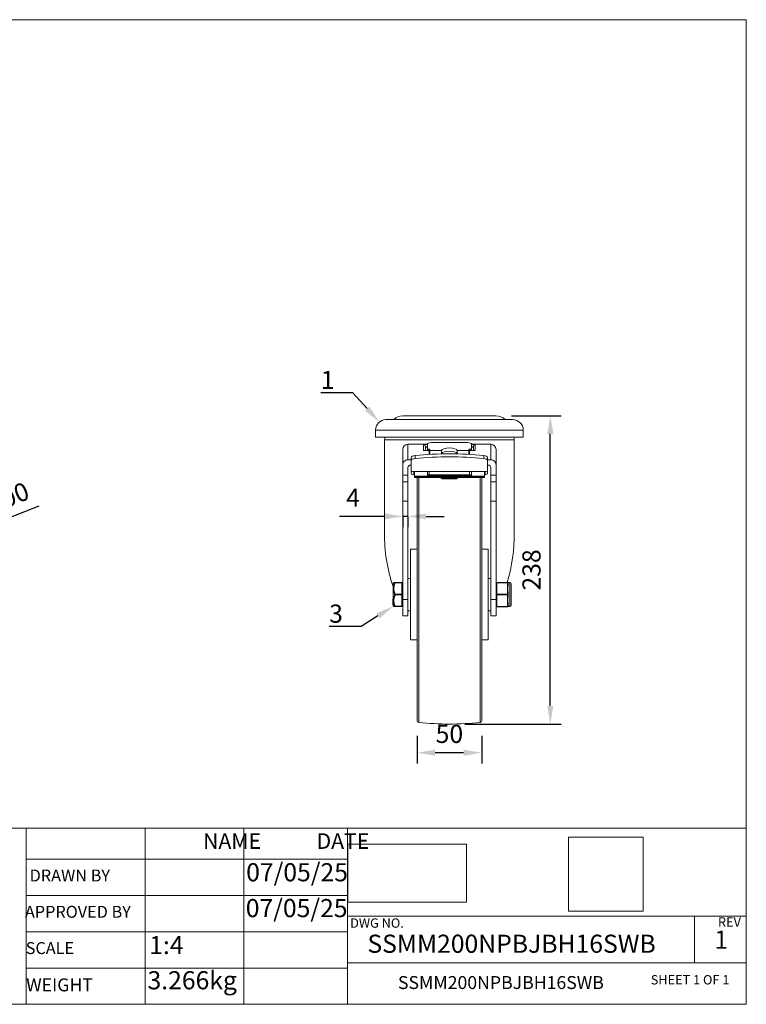
# Model space of a CAD drawing. Units: millimetres. Extents: x 10 to 287, y 10 to 200.
# Drawn here: x 147 to 287, y 10 to 200 of the extents above; entities that cross this region are included whole.
import ezdxf
from ezdxf import colors
from ezdxf.entities.mleader import LeaderData, LeaderLine
from ezdxf.math import Vec2, Vec3

# ---------------------------------------------------------------- set-up
doc = ezdxf.new("R2010")
doc.units = ezdxf.units.MM
doc.header["$LTSCALE"] = 0.75
for name, color, linetype, lineweight in [('FD_Dimensions', 7, 'Continuous', 13), ('Leaders', 7, 'Continuous', 13), ('Notes', 7, 'Continuous', 13), ('TITLEBLOCK', 7, 'Continuous', 18), ('Visible', 7, 'Continuous', 13), ('Visible Narrow', 7, 'Continuous', 13)]:
    doc.layers.add(name, color=color, linetype=linetype, lineweight=lineweight)
doc.styles.add('FusionTitle', font='Arial.ttf')
doc.styles.get("Standard").update_dxf_attribs({"font": 'Arial.ttf'})
doc.dimstyles.new('Dim-ISO-25', dxfattribs={"dimtxt": 3.5, "dimasz": 3.5, "dimexe": 2.1, "dimexo": 3, "dimgap": 1.4, "dimtad": 1, "dimdec": 4, "dimdsep": 46, "dimtxsty": 'Standard', "dimcen": 0, "dimadec": 4, "dimazin": 2, "dimtp": 0.1, "dimtm": 0.1, "dimtfac": 1, "dimtdec": 4, "dimtmove": 0, "dimatfit": 3, "dimfxl": 1, "dimarcsym": 0})
picture_1 = doc.add_image_def('image1.png', size_in_pixel=(284, 139))
picture_2 = doc.add_image_def('image2.png', size_in_pixel=(137, 136))

# ---------------------------------------------------------------- blocks, each defined once
blk = doc.blocks.new('BIL C&W DRAWING SHEET')
at = {"layer": 'TITLEBLOCK', "lineweight": 13}
for p, q in [((-175, 34), (-139, 34)), ((-116, 0), (-116, 34)), ((-97, 0), (-97, 34)), ((-77, 28), (-139, 28)), ((-77, 0), (-77, 28)), ((-77, 28), (-77, 22)), ((-77, 21), (-77, 28)), ((-77, 21), (-139, 21)), ((-77, 14), (-77, 21)), ((-77, 14), (-139, 14)), ((-77, 7), (-77, 14)), ((-77, 6), (-77, 12.5)), ((-77, 7), (-139, 7)), ((-77, 0), (-77, 7)), ((-77, 0), (-77, 6)), ((-139, 0), (-116, 0)), ((-116, 0), (-97, 0))]:
    blk.add_line(p, q, dxfattribs=at)
for points in [[(-277, 190), (0, 190), (0, 0), (-277, 0)], [(0, 0), (-209, 0), (-209, 34), (0, 34)], [(-175, 0), (-139, 0), (-139, 34), (-175, 34)], [(-139, 0), (-77, 0), (-77, 34), (-139, 34)], [(-77, 0), (-139, 0), (-139, 34), (-77, 34)], [(-77, 17), (0, 17), (0, 34), (-77, 34)], [(-10, 17), (-77, 17), (-77, 8), (-10, 8)], [(0, 8), (-10, 8), (-10, 17), (0, 17)], [(0, 0), (-77, 0), (-77, 8), (0, 8)], [(-77, 0), (-139, 0), (-139, 0), (-77, 0)]]:
    blk.add_lwpolyline(points, close=True, dxfattribs=at)
at = {"layer": 'TITLEBLOCK', "lineweight": 35, "attachment_point": 1, "style": 'FusionTitle'}
for s, width, heights, insert, char_height in [('\\pi3.71794;{\\f8514oem|b0|i0|c0|p0;NAME}', 19, [0], (-116, 33), 3), ('\\pi4.68554;{\\f8514oem|b0|i0|c0|p0;DATE}', 20, [0], (-97, 33), 3), ('{\\f8514oem|b0|i0|c0|p0; \\H1.04545x;DRAWN BY}', 23, [0], (-139, 26), 2.2), (' {\\f8514oem|b0|i0|c0|p0;\\H0.92x;APPROVED BY}', 26, [4.81], (-140, 19), 2.5), ('{\\f8514oem|b0|i0|c0|p0;DWG NO.}', 13, [0], (-76.47, 16.58), 1.8), ('\\pi2.52347;{\\f8514oem|b0|i0|c0|p0;REV}', 10, [0], (-10, 16.78), 1.8), (' {\\f8514oem|b0|i0|c0|p0;\\H0.76667x;SCALE}', 23, [0], (-140, 12), 3), ('{\\f8514oem|b0|i0|c0|p0;WEIGHT}', 23, [0], (-139, 5), 2.5), ('{\\f8514oem|b0|i0|c0|p0;SHEET 1 OF 1}', 18.4378, [0], (-18.44, 5.63), 1.8)]:
    blk.add_mtext_dynamic_manual_height_columns(s, width=width, gutter_width=17.5, heights=heights, dxfattribs=dict(at, insert=insert, char_height=char_height))
at = {"layer": 'TITLEBLOCK', "linetype": 'Continuous', "lineweight": 0}
image = blk.add_image(picture_1, insert=(-76.92, 19.7), size_in_units=(22.89, 11.2), dxfattribs=at)
image.dxf.flags = 15
image = blk.add_image(picture_2, insert=(-34.31, 17.97), size_in_units=(14.37, 14.27), dxfattribs=at)
image.dxf.flags = 15
blk = doc.blocks.new('*D18')
at = {"layer": 'Defpoints', "color": 0, "transparency": 16777216}
for p in [(238.67, 123.57), (249.17, 123.57), (229.69, 64.07)]:
    blk.add_point(p, dxfattribs=at)
at = {"layer": 'FD_Dimensions', "color": 0, "lineweight": -2, "transparency": 16777216}
for p, q in [((241.67, 123.57), (251.27, 123.57)), ((249.17, 67.57), (249.17, 120.07)), ((232.69, 64.07), (251.27, 64.07))]:
    blk.add_line(p, q, dxfattribs=at)
at = {"layer": 'FD_Dimensions', "color": 0, "transparency": 16777216}
for points in [[(248.59, 120.07), (249.76, 120.07), (249.17, 123.57)], [(248.59, 67.57), (249.76, 67.57), (249.17, 64.07)]]:
    blk.add_solid(points, dxfattribs=at)
at = {"layer": 'FD_Dimensions', "color": 0, "transparency": 16777216, "insert": (245.99, 93.82), "char_height": 3.5, "attachment_point": 5, "rotation": 90}
blk.add_mtext('238', dxfattribs=at)
blk = doc.blocks.new('*D19')
at = {"layer": 'Defpoints', "color": 0, "transparency": 16777216}
for p in [(223.44, 64.78), (235.94, 64.78), (223.44, 58.55)]:
    blk.add_point(p, dxfattribs=at)
at = {"layer": 'FD_Dimensions', "color": 0, "lineweight": -2, "transparency": 16777216}
for p, q in [((223.44, 61.78), (223.44, 56.45)), ((235.94, 61.78), (235.94, 56.45)), ((232.44, 58.55), (226.94, 58.55))]:
    blk.add_line(p, q, dxfattribs=at)
at = {"layer": 'FD_Dimensions', "color": 0, "transparency": 16777216}
for points in [[(226.94, 59.13), (226.94, 57.96), (223.44, 58.55)], [(232.44, 59.13), (232.44, 57.96), (235.94, 58.55)]]:
    blk.add_solid(points, dxfattribs=at)
at = {"layer": 'FD_Dimensions', "color": 0, "transparency": 16777216, "insert": (229.69, 61.73), "char_height": 3.5, "attachment_point": 5}
blk.add_mtext('50', dxfattribs=at)
blk = doc.blocks.new('*D20')
at = {"layer": 'Defpoints', "color": 0, "transparency": 16777216}
for p in [(220.69, 107.07), (221.69, 107.07), (220.69, 104.15)]:
    blk.add_point(p, dxfattribs=at)
at = {"layer": 'FD_Dimensions', "color": 0, "lineweight": -2, "transparency": 16777216}
for p, q in [((217.19, 104.15), (208.47, 104.15)), ((221.69, 104.15), (220.69, 104.15)), ((220.69, 104.07), (220.69, 102.05)), ((221.69, 104.07), (221.69, 102.05)), ((225.19, 104.15), (228.69, 104.15))]:
    blk.add_line(p, q, dxfattribs=at)
at = {"layer": 'FD_Dimensions', "color": 0, "transparency": 16777216}
for points in [[(217.19, 104.74), (217.19, 103.57), (220.69, 104.15)], [(225.19, 104.74), (225.19, 103.57), (221.69, 104.15)]]:
    blk.add_solid(points, dxfattribs=at)
at = {"layer": 'FD_Dimensions', "color": 0, "transparency": 16777216, "insert": (211.08, 107.3), "char_height": 3.5, "attachment_point": 5}
blk.add_mtext('4', dxfattribs=at)
blk = doc.blocks.new('*D21')
at = {"layer": 'Defpoints', "color": 0, "transparency": 16777216}
for p in [(130.59, 98.26), (84.09, 79.88)]:
    blk.add_point(p, dxfattribs=at)
at = {"layer": 'FD_Dimensions', "color": 0, "lineweight": -2, "transparency": 16777216}
for p, q in [((150.42, 106.1), (133.84, 99.55)), ((84.09, 79.88), (130.59, 98.26)), ((80.83, 78.59), (77.58, 77.31))]:
    blk.add_line(p, q, dxfattribs=at)
at = {"layer": 'FD_Dimensions', "color": 0, "transparency": 16777216}
for points in [[(133.63, 100.09), (134.06, 99.01), (130.59, 98.26)], [(80.62, 79.14), (81.05, 78.05), (84.09, 79.88)]]:
    blk.add_solid(points, dxfattribs=at)
at = {"layer": 'FD_Dimensions', "color": 0, "transparency": 16777216, "insert": (142.55, 106.52), "char_height": 3.5, "attachment_point": 5, "rotation": 21.5689}
blk.add_mtext('∅200', dxfattribs=at)

msp = doc.modelspace()

# ---------------------------------------------------------------- linework, layer by layer
at = {"layer": 'Visible', "extrusion": (0, 1, 0)}
for p, q in [((238.673451, 123.571844), (220.711913, 123.571844)), ((217.442682, 122.821769), (241.942682, 122.821769)), ((215.442682, 119.446769), (215.442682, 120.821769)), ((243.942682, 119.446769), (243.942682, 120.821769)), ((243.942682, 119.446769), (215.442682, 119.446769)), ((217.192682, 118.946769), (217.192682, 100.974583)), ((221.692682, 118.071769), (225.442682, 118.071769)), ((225.442682, 118.144746), (225.442682, 117.188339)), ((226.192682, 118.383848), (233.192682, 118.383848)), ((233.942682, 117.188339), (233.942682, 118.144746)), ((233.942682, 118.071769), (237.692682, 118.071769)), ((242.192682, 118.946769), (242.192682, 100.974583)), ((220.692682, 117.071769), (220.692682, 114.067576)), ((224.77262, 116.865663), (225.817682, 116.865663)), ((225.067682, 116.865663), (225.067682, 117.583144)), ((225.442682, 117.52208), (225.067682, 117.52208)), ((225.442682, 117.188339), (225.442682, 116.865663)), ((225.817682, 116.865663), (225.817682, 116.857044)), ((225.817682, 116.110836), (225.817682, 116.857044)), ((225.817682, 116.349661), (225.942682, 116.349661)), ((225.942682, 117.028938), (225.942682, 116.876216)), ((225.942682, 116.117641), (225.942682, 116.876216)), ((228.192682, 116.871101), (228.192682, 116.414754)), ((231.192682, 116.414754), (231.192682, 116.871101)), ((233.442682, 116.876216), (233.442682, 117.028938)), ((233.442682, 116.876216), (233.442682, 116.117641)), ((233.442682, 116.349661), (233.567682, 116.349661)), ((233.567682, 116.857043), (233.567682, 116.865663)), ((233.567682, 116.865663), (234.612744, 116.865663)), ((233.567682, 116.857043), (233.567682, 116.110836)), ((234.317682, 117.52208), (233.942682, 117.52208)), ((233.942682, 116.865663), (233.942682, 117.188339)), ((234.317682, 117.583144), (234.317682, 116.865663)), ((238.692682, 114.067576), (238.692682, 117.071769)), ((220.692682, 114.067576), (220.692682, 112.075915)), ((221.692682, 115.071769), (222.317682, 115.071769)), ((222.192682, 114.067576), (222.317682, 114.067576)), ((222.317682, 115.523304), (222.317682, 114.948247)), ((222.317682, 114.948247), (222.317682, 112.955826)), ((237.067682, 114.948247), (237.067682, 115.523304)), ((237.067682, 115.071769), (237.692682, 115.071769)), ((237.067682, 112.955826), (237.067682, 114.948247)), ((237.067682, 114.067576), (237.192682, 114.067576)), ((238.692682, 112.075915), (238.692682, 114.067576)), ((221.692682, 112.075915), (221.692682, 113.56548)), ((222.317682, 112.955826), (222.317682, 112.47973)), ((222.692682, 112.808937), (225.817682, 112.808937)), ((222.817682, 112.195855), (222.942682, 112.195855)), ((222.942682, 112.808937), (222.942682, 111.941475)), ((225.442682, 111.941475), (225.442682, 112.808937)), ((225.442682, 112.195855), (225.817682, 112.195855)), ((225.817682, 112.808937), (225.817682, 112.195855)), ((225.817682, 112.195855), (233.567682, 112.195855)), ((233.567682, 112.195855), (233.567682, 112.808937)), ((233.567682, 112.808937), (236.692682, 112.808937)), ((233.567682, 112.195855), (233.942682, 112.195855)), ((233.942682, 112.808937), (233.942682, 111.941475)), ((236.442682, 111.941475), (236.442682, 112.808937)), ((236.442682, 112.195855), (236.567682, 112.195855)), ((237.067682, 112.47973), (237.067682, 112.955826)), ((237.692682, 113.56548), (237.692682, 112.075915)), ((220.692682, 110.821769), (220.692682, 112.075915)), ((220.692682, 107.071769), (220.692682, 110.821769)), ((220.692682, 110.821769), (221.692682, 110.821769)), ((221.692682, 110.821769), (221.692682, 112.075915)), ((221.692682, 107.071769), (221.692682, 110.821769)), ((222.942682, 111.818211), (222.942682, 111.941475)), ((222.942682, 111.673133), (222.942682, 111.818211)), ((222.942682, 111.818211), (225.442682, 111.818211)), ((222.942682, 111.673133), (236.442682, 111.673133)), ((223.442682, 64.780389), (223.442682, 111.673133)), ((225.442682, 112.068211), (233.942682, 112.068211)), ((225.442682, 111.941475), (225.442682, 111.818211)), ((225.442682, 111.852716), (233.942682, 111.852716)), ((227.971527, 111.673133), (228.322721, 111.427995)), ((228.465813, 111.382994), (230.919551, 111.382994)), ((231.062644, 111.427995), (231.413837, 111.673133)), ((233.942682, 111.818211), (233.942682, 111.941475)), ((233.942682, 111.818211), (236.442682, 111.818211)), ((235.942682, 64.780389), (235.942682, 111.673133)), ((236.442682, 111.941475), (236.442682, 111.818211)), ((236.442682, 111.818211), (236.442682, 111.673133)), ((237.692682, 112.075915), (237.692682, 110.821769)), ((237.692682, 110.821769), (237.692682, 107.071769)), ((237.692682, 110.821769), (238.692682, 110.821769)), ((238.692682, 110.821769), (238.692682, 112.075915)), ((238.692682, 107.071769), (238.692682, 110.821769)), ((220.692682, 88.134269), (220.692682, 107.071769)), ((221.692682, 107.071769), (221.692682, 88.134269)), ((237.692682, 107.071769), (237.692682, 88.134269)), ((238.692682, 107.071769), (238.692682, 88.134269)), ((222.192682, 80.321769), (222.192682, 97.821769)), ((222.192682, 97.821769), (223.442682, 97.821769)), ((235.942682, 97.821769), (237.192682, 97.821769)), ((237.192682, 80.321769), (237.192682, 97.821769)), ((218.817682, 86.927115), (218.817682, 91.216423)), ((218.843967, 91.293106), (218.877332, 91.336057)), ((220.505182, 91.384269), (219.23884, 91.384269)), ((220.567682, 91.321769), (220.567682, 91.290519)), ((220.567682, 89.103019), (220.567682, 91.290519)), ((220.567682, 91.259269), (220.692682, 91.259269)), ((222.192682, 92.196769), (221.692682, 92.196769)), ((237.192682, 92.196769), (237.692682, 92.196769)), ((240.880182, 91.415519), (238.817682, 91.415519)), ((240.962862, 91.384269), (241.348932, 91.384269)), ((241.005182, 90.745594), (241.005182, 91.290519)), ((241.005182, 89.071769), (241.005182, 89.616695)), ((241.630182, 87.040519), (241.630182, 91.103019)), ((218.755182, 88.192052), (218.755182, 88.199332)), ((218.755182, 88.199332), (218.817682, 88.199332)), ((218.755182, 88.177047), (218.755182, 88.192052)), ((218.755182, 88.192052), (218.817682, 88.192052)), ((218.755182, 88.085963), (218.755182, 88.177047)), ((218.755182, 87.805743), (218.755182, 88.085963)), ((218.755182, 87.620398), (218.755182, 87.805743)), ((218.755182, 87.551622), (218.755182, 87.620398)), ((218.817682, 87.620398), (218.755182, 87.620398)), ((218.755182, 87.442884), (218.755182, 87.551622)), ((218.755182, 87.442154), (218.755182, 87.442884)), ((218.817682, 87.442884), (218.755182, 87.442884)), ((218.755182, 87.442154), (218.755182, 87.248456)), ((218.755182, 87.442154), (218.817682, 87.442154)), ((220.567682, 89.103019), (220.567682, 89.040519)), ((220.567682, 86.853019), (220.567682, 89.040519)), ((220.692682, 84.946769), (220.692682, 88.134269)), ((221.692682, 84.946769), (221.692682, 88.134269)), ((237.692682, 88.134269), (237.692682, 84.946769)), ((238.692682, 84.946769), (238.692682, 88.134269)), ((241.005182, 88.526844), (241.005182, 89.071769)), ((218.755182, 87.189462), (218.755182, 87.248456)), ((218.817682, 87.248456), (218.755182, 87.248456)), ((218.755182, 87.188915), (218.755182, 87.189462)), ((218.817682, 87.189462), (218.755182, 87.189462)), ((218.755182, 87.117158), (218.755182, 87.188915)), ((218.755182, 87.188915), (218.817682, 87.188915)), ((218.755182, 87.117158), (218.817682, 87.117158)), ((218.843967, 86.850433), (218.877332, 86.807481)), ((219.23884, 86.759269), (220.505182, 86.759269)), ((220.567682, 86.884269), (220.692682, 86.884269)), ((220.567682, 86.853019), (220.567682, 86.821769)), ((222.192682, 85.946769), (221.692682, 85.946769)), ((237.192682, 85.946769), (237.692682, 85.946769)), ((238.817682, 86.728019), (240.880182, 86.728019)), ((240.962862, 86.759269), (241.348932, 86.759269)), ((241.005182, 86.853019), (241.005182, 87.397945)), ((221.692682, 84.946769), (220.692682, 84.946769)), ((238.692682, 84.946769), (237.692682, 84.946769)), ((222.192682, 80.321769), (223.442682, 80.321769)), ((235.942682, 80.321769), (237.192682, 80.321769))]:
    msp.add_line(p, q, dxfattribs=at)
at = {"layer": 'Visible', "extrusion": (-2.29883e-16, 0, -1)}
for centre, radius, start, end in [((-220.711913, 121.110231), 2.461614, 44.05043314, 90), ((-238.673451, 121.110231), 2.461614, 90, 135.94956686), ((-217.442682, 120.821769), 2, 0, 90), ((-241.942682, 120.821769), 2, 90, 180), ((-219.192682, 118.946769), 2, 0, 14.47751219), ((-240.192682, 118.946769), 2, 165.52248781, 180), ((-228.465813, 111.632994), 0.25, 270, 304.91555428), ((-230.919551, 111.632994), 0.25, 235.08444572, 270), ((-218.942682, 91.216423), 0.125, 0, 37.84033374), ((-241.348932, 91.103019), 0.28125, 90, 180), ((-218.942682, 86.927115), 0.125, 322.15966626, 0), ((-241.348932, 87.040519), 0.28125, 180, 270), ((-223.817682, 64.780389), 0.375, 276.50024989, 0), ((-235.567682, 64.780389), 0.375, 180, 263.49975011), ((-229.692682, 116.342603), 52.270833, 263.49975011, 276.50024989)]:
    msp.add_arc(centre, radius, start, end, dxfattribs=at)
at = {"layer": 'Visible', "extrusion": (-2.29883e-16, -4.83923e-68, -1)}
msp.add_arc((-221.692682, 117.071769), 1, 0, 90, dxfattribs=at)
at = {"layer": 'Visible', "extrusion": (-2.29883e-16, 3.87138e-67, -1)}
msp.add_arc((-237.692682, 117.071769), 1, 90, 180, dxfattribs=at)
at = {"layer": 'Visible'}
for centre, radius, start, end in [((233.160102, 116.443105), 4.967501, 180.32700689, 182.7854502), ((246.61155, 100.32665), 29.422415, 178.73815415, 199.13270579), ((211.782248, 100.424356), 30.413012, 342.76755508, 1.03669747), ((218.975969, 91.259262), 0.125007, 90.00165948, 142.09707236), ((238.817682, 91.290519), 0.125, 90, 180), ((240.880182, 91.290519), 0.125, 0, 90), ((218.975969, 86.884276), 0.125007, 217.90274758, 269.99844347), ((220.505182, 86.821769), 0.0625, 270, 0), ((238.817682, 86.853019), 0.125, 180, 270), ((240.880182, 86.853019), 0.125, 270, 0)]:
    msp.add_arc(centre, radius, start, end, dxfattribs=at)
at = {"layer": 'Visible', "extrusion": (-2.29883e-16, -6.96898e-70, -1)}
msp.add_arc((-220.505182, 91.321769), 0.0625, 90, 180, dxfattribs=at)
at = {"layer": 'Visible', "extrusion": (-2.22045e-16, -1.90512e-26, -1)}
msp.add_ellipse((224.692682, 117.663082), major_axis=(-0.292063, 0.292063), ratio=0.8053431182, start_param=0.8928058667, end_param=2.4636021938, dxfattribs=at)
at = {"layer": 'Visible', "extrusion": (-2.29883e-16, -4.34139e-41, -1)}
msp.add_ellipse((226.192682, 118.144746), major_axis=(0.75, 0), ratio=0.3188023356, start_param=3.1415926536, end_param=4.7123889804, dxfattribs=at)
at = {"layer": 'Visible', "extrusion": (-2.29883e-16, -7.12295e-41, -1)}
msp.add_ellipse((233.192682, 118.144746), major_axis=(-0.75, 0), ratio=0.3188023356, start_param=1.5707963268, end_param=3.1415926536, dxfattribs=at)
at = {"layer": 'Visible'}
for centre, major_axis, ratio, start_param, end_param in [((234.692682, 117.663081), (0.292063, 0.292063), 0.8053431284, 0.8928058605, 2.4636021805), ((223.317682, 115.523304), (1, 0), 0.3917033353, 1.8119323859, 3.1415926536), ((229.692682, 105.3692), (-27.695312, 0), 0.3917033353, 4.4712529213, 4.9535250395), ((225.692682, 117.028938), (-0.25, 0), 0.3188023356, 3.1415926536, 4.7123889804), ((229.692682, 116.256898), (1.5, 0), 0.3207284913, 0.1305603969, 3.0110322567), ((233.692682, 117.028938), (-0.25, 0), 0.3188023356, 4.7123889804, 6.2831853072), ((234.692682, 116.490663), (-0.292063, 0.292063), 0.8053431182, -0.8928058667, -0.6779904731), ((236.067682, 115.523304), (1, 0), 0.3917033353, 0, 1.3296602677), ((222.192682, 113.56548), (0, 0.502096), 0.995824621, 0, 1.5707963268), ((237.192682, 113.56548), (0, 0.502096), 0.995824621, -1.5707963268, 0), ((222.817682, 112.47973), (0.5, 0), 0.5677499903, 3.1415926536, 4.7123889804), ((236.567682, 112.47973), (0.5, 0), 0.5677499903, 4.7123889804, 6.2831853072)]:
    msp.add_ellipse(centre, major_axis=major_axis, ratio=ratio, start_param=start_param, end_param=end_param, dxfattribs=at)
at = {"layer": 'Visible', "extrusion": (-2.22045e-16, -1.95633e-26, -1)}
msp.add_ellipse((224.692682, 116.490663), major_axis=(0.292063, 0.292063), ratio=0.8053431284, start_param=-0.8928058605, end_param=-0.6779904598, dxfattribs=at)
at = {"layer": 'Visible', "extrusion": (-2.29883e-16, -1.46873e-41, -1)}
msp.add_ellipse((225.692682, 117.188339), major_axis=(-0.25, 0), ratio=0.3188023356, start_param=-1.5707963268, end_param=0, dxfattribs=at)
at = {"layer": 'Visible', "extrusion": (-2.29883e-16, 2.61623e-25, -1)}
msp.add_ellipse((229.692682, 116.871222), major_axis=(1.5, 0), ratio=0.3207284913, start_param=3.1519724208, end_param=6.27280554, dxfattribs=at)
at = {"layer": 'Visible', "extrusion": (-2.29883e-16, 3.09264e-42, -1)}
msp.add_ellipse((233.692682, 117.188339), major_axis=(-0.25, 0), ratio=0.3188023356, start_param=3.1415926536, end_param=4.7123889804, dxfattribs=at)
at = {"layer": 'Visible', "extrusion": (-2.29883e-16, -4.71031e-27, -1)}
msp.add_ellipse((221.692682, 114.067576), major_axis=(0, 1.004193), ratio=0.995824621, start_param=-1.5707963268, end_param=0, dxfattribs=at)
at = {"layer": 'Visible', "extrusion": (-2.29883e-16, 7.2212e-42, -1)}
msp.add_ellipse((223.317682, 114.948247), major_axis=(-1, 0), ratio=0.3917033353, start_param=0, end_param=1.3296602677, dxfattribs=at)
at = {"layer": 'Visible', "extrusion": (-2.29883e-16, 9.20158e-42, -1)}
msp.add_ellipse((229.692682, 104.794143), major_axis=(27.695312, 0), ratio=0.3917033353, start_param=4.4712529213, end_param=4.9535250395, dxfattribs=at)
at = {"layer": 'Visible', "extrusion": (-2.29883e-16, 1.56178e-41, -1)}
msp.add_ellipse((236.067682, 114.948247), major_axis=(1, 0), ratio=0.3917033353, start_param=-1.3296602677, end_param=0, dxfattribs=at)
at = {"layer": 'Visible', "extrusion": (-2.29883e-16, -1.08187e-26, -1)}
msp.add_ellipse((237.692682, 114.067576), major_axis=(0, 1.004193), ratio=0.995824621, start_param=0, end_param=1.5707963268, dxfattribs=at)
at = {"layer": 'Visible', "extrusion": (-2.29883e-16, 4.2074e-41, -1)}
msp.add_ellipse((222.692682, 112.955826), major_axis=(-0.375, 0), ratio=0.3917033353, start_param=4.7123889804, end_param=6.2831853072, dxfattribs=at)
at = {"layer": 'Visible', "extrusion": (-2.29883e-16, 4.23966e-41, -1)}
msp.add_ellipse((236.692682, 112.955826), major_axis=(0.375, 0), ratio=0.3917033353, start_param=0, end_param=1.5707963268, dxfattribs=at)
at = {"layer": 'Visible'}
for points in [[(228.192682, 116.871101), (228.192699, 116.87283), (228.192738, 116.874521), (228.192763, 116.876216)], [(228.205449, 116.319531), (228.20102, 116.308387), (228.197671, 116.293657), (228.195546, 116.275513)], [(231.189818, 116.275513), (231.187693, 116.293657), (231.184345, 116.308387), (231.179916, 116.319531)], [(231.186892, 116.201722), (231.190099, 116.276448), (231.192611, 116.348369), (231.192682, 116.414754)], [(231.192601, 116.876216), (231.192635, 116.874532), (231.192644, 116.872808), (231.192682, 116.871101)]]:
    msp.add_open_spline(points, degree=3, dxfattribs=at)
for points, knots in [([(219.23884, 91.384269), (219.213781, 91.384269), (219.189977, 91.384269), (219.167671, 91.384269), (219.139352, 91.384269), (219.113409, 91.384269), (219.090348, 91.384269), (219.066099, 91.384269), (219.045136, 91.384269), (219.028057, 91.384269), (219.015518, 91.384269), (219.005069, 91.384269), (218.996932, 91.384269), (218.991554, 91.384269), (218.987186, 91.384269), (218.983851, 91.384269), (218.978614, 91.384269), (218.975965, 91.384269), (218.975965, 91.384269)], [-0.0117691793842, -0.0117691793842, -0.0117691793842, -0.0117691793842, -0.0109394763044, -0.0109394763044, -0.0109394763044, -0.0098861376088, -0.0098861376088, -0.0098861376088, -0.0087785920961, -0.0087785920961, -0.0087785920961, -0.0079654001704, -0.0079654001704, -0.0079654001704, -0.007428039466, -0.007428039466, -0.007428039466, -0.0065839440721, -0.0065839440721, -0.0065839440721, -0.0065839440717]), ([(241.005182, 89.616695), (241.005576, 89.698583), (240.99851, 89.782059), (240.977801, 89.992776), (240.962862, 90.117624), (240.962862, 90.228019), (240.962862, 90.338414), (240.977801, 90.452098), (240.99851, 90.623993), (241.005576, 90.687326), (241.005182, 90.745594)], [-0.25013697453, -0.25013697453, -0.25013697453, -0.25013697453, -0.15296808632, -0.15296808632, 0, 0, 0, 0.15296808632, 0.15296808632, 0.25013697453, 0.25013697453, 0.25013697453, 0.25013697453]), ([(241.005182, 87.397945), (241.005576, 87.456212), (240.99851, 87.519546), (240.977801, 87.691441), (240.962862, 87.805124), (240.962862, 87.915519), (240.962862, 88.025914), (240.977801, 88.150762), (240.99851, 88.36148), (241.005576, 88.444955), (241.005182, 88.526844)], [-0.25013697453, -0.25013697453, -0.25013697453, -0.25013697453, -0.15296808632, -0.15296808632, 0, 0, 0, 0.15296808632, 0.15296808632, 0.25013697453, 0.25013697453, 0.25013697453, 0.25013697453]), ([(218.975965, 86.759269), (218.975965, 86.759269), (218.978614, 86.759269), (218.983851, 86.759269), (218.987186, 86.759269), (218.991554, 86.759269), (218.996932, 86.759269), (219.005069, 86.759269), (219.015518, 86.759269), (219.028057, 86.759269), (219.045136, 86.759269), (219.066099, 86.759269), (219.090348, 86.759269), (219.113409, 86.759269), (219.139352, 86.759269), (219.167671, 86.759269), (219.189977, 86.759269), (219.213781, 86.759269), (219.23884, 86.759269)], [-0.0065839440721, -0.0065839440721, -0.0065839440721, -0.0065839440713, -0.0057398486782, -0.0057398486782, -0.0057398486782, -0.0052024879738, -0.0052024879738, -0.0052024879738, -0.0043892960481, -0.0043892960481, -0.0043892960481, -0.0032817505134, -0.0032817505134, -0.0032817505134, -0.0022284118398, -0.0022284118398, -0.0022284118398, -0.0013987087593, -0.0013987087593, -0.0013987087593, -0.0013987087593])]:
    msp.add_open_spline(points, degree=3, knots=knots, dxfattribs=at)
at = {"layer": 'Visible Narrow', "extrusion": (0, 1, 0)}
for p, q in [((243.942682, 120.821769), (215.442682, 120.821769)), ((242.192682, 118.946769), (217.192682, 118.946769)), ((221.692682, 115.071769), (221.692682, 118.071769)), ((224.692682, 118.029462), (224.692682, 116.857044)), ((225.442682, 118.029462), (224.692682, 118.029462)), ((234.692682, 118.029462), (233.942682, 118.029462)), ((234.692682, 116.857043), (234.692682, 118.029462)), ((237.692682, 118.071769), (237.692682, 115.071769)), ((223.078876, 115.328617), (223.078876, 115.903674)), ((224.692682, 116.857044), (225.817682, 116.857044)), ((225.067682, 117.583144), (225.442682, 117.583144)), ((225.692682, 117.108638), (225.692682, 116.865663)), ((228.192763, 116.876216), (225.942682, 116.876216)), ((233.442682, 116.876216), (231.192601, 116.876216)), ((233.567682, 116.857043), (234.692682, 116.857043)), ((233.692682, 116.865663), (233.692682, 117.108638)), ((233.942682, 117.583144), (234.317682, 117.583144)), ((236.306488, 115.903674), (236.306488, 115.328617)), ((222.817682, 112.195855), (222.817682, 112.808937)), ((225.817682, 112.808937), (233.567682, 112.808937)), ((236.567682, 112.808937), (236.567682, 112.195855)), ((221.692682, 112.075915), (220.692682, 112.075915)), ((225.442682, 111.941475), (222.942682, 111.941475)), ((223.775229, 64.4078), (223.775229, 111.673133)), ((233.942682, 111.822383), (225.442682, 111.822383)), ((228.249306, 111.58262), (228.119634, 111.673133)), ((228.249306, 111.673133), (228.249306, 111.58262)), ((228.465813, 111.532245), (228.465813, 111.673133)), ((228.465813, 111.532245), (228.465813, 111.382994)), ((230.919551, 111.532245), (228.465813, 111.532245)), ((230.919551, 111.673133), (230.919551, 111.532245)), ((230.919551, 111.382994), (230.919551, 111.532245)), ((231.265731, 111.673133), (231.136058, 111.58262)), ((231.136058, 111.58262), (231.136058, 111.673133)), ((236.442682, 111.941475), (233.942682, 111.941475)), ((235.610135, 64.4078), (235.610135, 111.673133)), ((238.692682, 112.075915), (237.692682, 112.075915)), ((220.692682, 107.071769), (221.692682, 107.071769)), ((237.692682, 107.071769), (238.692682, 107.071769)), ((218.843967, 91.293106), (218.843967, 86.850433)), ((219.238832, 91.321769), (220.505182, 91.321769)), ((219.238843, 91.321773), (219.238843, 91.384269)), ((220.505182, 91.321769), (220.505182, 91.384269)), ((220.505182, 91.321769), (220.505182, 89.134269)), ((238.817682, 91.353019), (238.817682, 91.415519)), ((238.817682, 89.134269), (238.817682, 91.353019)), ((238.817682, 91.353019), (240.880182, 91.353019)), ((240.880182, 91.415519), (240.880182, 91.353019)), ((240.880182, 91.353019), (240.880182, 89.134269)), ((241.348932, 86.759269), (241.348932, 91.384269)), ((218.817682, 88.177047), (218.755182, 88.177047)), ((218.817682, 88.085963), (218.755182, 88.085963)), ((218.817682, 87.805743), (218.755182, 87.805743)), ((218.817682, 87.551622), (218.755182, 87.551622)), ((220.505182, 89.134269), (219.238838, 89.134269)), ((219.238838, 89.009269), (220.505182, 89.009269)), ((219.238843, 89.009271), (219.238843, 89.134268)), ((220.505182, 89.009269), (220.505182, 89.134269)), ((220.505182, 89.009269), (220.505182, 86.821769)), ((221.692682, 88.134269), (220.692682, 88.134269)), ((238.692682, 88.134269), (237.692682, 88.134269)), ((238.817682, 89.009269), (238.817682, 89.134269)), ((240.880182, 89.134269), (238.817682, 89.134269)), ((238.817682, 86.790519), (238.817682, 89.009269)), ((238.817682, 89.009269), (240.880182, 89.009269)), ((240.880182, 89.134269), (240.880182, 89.009269)), ((240.880182, 89.009269), (240.880182, 86.790519)), ((220.505182, 86.821769), (219.238832, 86.821769)), ((219.238843, 86.759269), (219.238843, 86.821766)), ((220.505182, 86.759269), (220.505182, 86.821769)), ((238.817682, 86.728019), (238.817682, 86.790519)), ((240.880182, 86.790519), (238.817682, 86.790519)), ((240.880182, 86.790519), (240.880182, 86.728019))]:
    msp.add_line(p, q, dxfattribs=at)
at = {"layer": 'Visible Narrow'}
for centre, start, end in [((219.915514, 114.53834), 267.4378291, 268.08682606), ((219.915514, 63.605199), 91.91317395, 92.5621709)]:
    msp.add_arc(centre, 23.225608, start, end, dxfattribs=at)
for centre, major_axis, ratio, start_param, end_param in [((228.465813, 111.632994), (0.143092, 0.204999), 0.7925871237, 2.2928326419, 3.1415926536), ((230.919551, 111.632994), (-0.143092, 0.204999), 0.7925871237, 3.1415926536, 3.9903526652), ((219.238843, 91.259269), (0, 0.125), 0.9321573105, 0.0000262201, 1.0104325043), ((220.505182, 91.290519), (-0.0625, 0), 0.5, 3.1415926536, 4.7123889804), ((219.238843, 89.071769), (0.114055, 0.051152), 0.4660786636, 1.3647749293, 2.3754236471), ((219.238843, 89.071769), (-0.114055, 0.051152), 0.4660786636, 0.7661690064, 1.7768177242), ((220.505182, 89.040519), (0.0625, 0), 0.5, 4.7123889804, 6.2831853072), ((238.817682, 89.071769), (-0.125, 0), 0.5, -1.5707963268, 0), ((238.817682, 89.071769), (0.125, 0), 0.5, 3.1415926536, 4.7123889804), ((240.880182, 89.071769), (-0.125, 0), 0.5, 3.1415926536, 4.7123889804), ((240.880182, 89.071769), (0.125, 0), 0.5, 4.7123889804, 6.2831853072), ((219.238843, 86.884269), (0, 0.125), 0.9321573105, 2.1311601493, 3.1415664353), ((220.505182, 86.853019), (0.0625, 0), 0.5, 4.7123889804, 6.2831853072)]:
    msp.add_ellipse(centre, major_axis=major_axis, ratio=ratio, start_param=start_param, end_param=end_param, dxfattribs=at)
at = {"layer": 'Visible Narrow', "extrusion": (-2.29883e-16, -5.72427e-42, -1)}
msp.add_ellipse((228.465813, 111.632994), major_axis=(0.25, 0), ratio=0.4029981826, start_param=1.5707963268, end_param=2.617993878, dxfattribs=at)
at = {"layer": 'Visible Narrow', "extrusion": (-2.29883e-16, 4.2956e-42, -1)}
msp.add_ellipse((230.919551, 111.632994), major_axis=(0.25, 0), ratio=0.4029981826, start_param=0.5235987756, end_param=1.5707963268, dxfattribs=at)
at = {"layer": 'Visible Narrow', "extrusion": (-2.29883e-16, 2.19616e-29, -1)}
msp.add_ellipse((219.238843, 91.259269), major_axis=(-0.114055, 0.051152), ratio=0.4660786637, start_param=0.3540398603, end_param=1.3646374812, dxfattribs=at)
at = {"layer": 'Visible Narrow', "extrusion": (-2.29883e-16, -2.72092e-41, -1)}
msp.add_ellipse((238.817682, 91.290519), major_axis=(-0.125, 0), ratio=0.5, start_param=0, end_param=1.5707963268, dxfattribs=at)
at = {"layer": 'Visible Narrow', "extrusion": (-2.29883e-16, 1.67247e-41, -1)}
msp.add_ellipse((240.880182, 91.290519), major_axis=(-0.125, 0), ratio=0.5, start_param=1.5707963268, end_param=3.1415926536, dxfattribs=at)
at = {"layer": 'Visible Narrow', "extrusion": (-2.29883e-16, 5.03509e-42, -1)}
msp.add_ellipse((220.505182, 89.103019), major_axis=(0.0625, 0), ratio=0.5, start_param=-1.5707963268, end_param=0, dxfattribs=at)
at = {"layer": 'Visible Narrow', "extrusion": (-2.29883e-16, -2.71639e-29, -1)}
msp.add_ellipse((219.238843, 86.884269), major_axis=(0.114055, 0.051152), ratio=0.4660786637, start_param=1.7769551706, end_param=2.7875527933, dxfattribs=at)
at = {"layer": 'Visible Narrow', "extrusion": (-2.29883e-16, -2.35626e-41, -1)}
msp.add_ellipse((238.817682, 86.853019), major_axis=(0.125, 0), ratio=0.5, start_param=1.5707963268, end_param=3.1415926536, dxfattribs=at)
at = {"layer": 'Visible Narrow', "extrusion": (-2.29883e-16, -2.1584e-41, -1)}
msp.add_ellipse((240.880182, 86.853019), major_axis=(0.125, 0), ratio=0.5, start_param=0, end_param=1.5707963268, dxfattribs=at)
at = {"layer": 'Visible Narrow'}
for points, knots in [([(219.140127, 91.325678), (219.120308, 91.280817), (219.101275, 91.235647), (219.020288, 91.032457), (218.968094, 90.870399), (218.909683, 90.600927), (218.893632, 90.496045), (218.879487, 90.324145), (218.876918, 90.257755), (218.877651, 90.124965), (218.880956, 90.058446), (218.896958, 89.886035), (218.914097, 89.780577), (218.975083, 89.509072), (219.028561, 89.345369), (219.107769, 89.147563), (219.123677, 89.109562), (219.140127, 89.071769)], [0.001689745191, 0.001689745191, 0.001689745191, 0.001689745191, 0.002345957328, 0.002345957328, 0.004620825041, 0.004620825041, 0.006042617361, 0.006042617361, 0.006931237561, 0.006931237561, 0.007819857761, 0.007819857761, 0.009241650081, 0.009241650081, 0.011516517794, 0.011516517794, 0.01206118019, 0.01206118019, 0.01206118019, 0.01206118019]), ([(219.238838, 89.134268), (219.207519, 89.204086), (219.178177, 89.274541), (219.104872, 89.468099), (219.065566, 89.592896), (219.01466, 89.811769), (218.998486, 89.904887), (218.978272, 90.092345), (218.974278, 90.186551), (218.979496, 90.396093), (218.991946, 90.511362), (219.035473, 90.74772), (219.06782, 90.868866), (219.145308, 91.100921), (219.189634, 91.212138), (219.238832, 91.321773)], [-0.012061182433, -0.012061182433, -0.012061182433, -0.012061182433, -0.011024397006, -0.011024397006, -0.009239058714, -0.009239058714, -0.007935770947, -0.007935770947, -0.006632483181, -0.006632483181, -0.005033168299, -0.005033168299, -0.0033185293, -0.0033185293, -0.001689904298, -0.001689904298, -0.001689904298, -0.001689904298]), ([(219.140127, 89.071769), (219.123677, 89.033976), (219.107769, 88.995976), (219.028561, 88.79817), (218.975083, 88.634467), (218.914097, 88.362961), (218.896958, 88.257503), (218.880956, 88.085093), (218.877651, 88.018574), (218.876918, 87.885783), (218.879487, 87.819394), (218.893632, 87.647494), (218.909683, 87.542611), (218.968094, 87.273139), (219.020288, 87.111082), (219.101275, 86.907892), (219.120308, 86.862722), (219.140127, 86.817861)], [0.001801294932, 0.001801294932, 0.001801294932, 0.001801294932, 0.002345957328, 0.002345957328, 0.004620825041, 0.004620825041, 0.006042617361, 0.006042617361, 0.006931237561, 0.006931237561, 0.007819857761, 0.007819857761, 0.009241650081, 0.009241650081, 0.011516517794, 0.011516517794, 0.012172729931, 0.012172729931, 0.012172729931, 0.012172729931]), ([(219.238832, 86.821766), (219.189634, 86.9314), (219.145308, 87.042617), (219.06782, 87.274672), (219.035473, 87.395818), (218.991946, 87.632177), (218.979496, 87.747446), (218.974278, 87.956987), (218.978272, 88.051194), (218.998486, 88.238651), (219.01466, 88.33177), (219.065566, 88.550643), (219.104872, 88.67544), (219.178177, 88.868998), (219.207519, 88.939452), (219.238838, 89.009271)], [-0.012172570825, -0.012172570825, -0.012172570825, -0.012172570825, -0.010543945822, -0.010543945822, -0.008829306824, -0.008829306824, -0.007229991941, -0.007229991941, -0.005926704175, -0.005926704175, -0.004623416408, -0.004623416408, -0.002838078116, -0.002838078116, -0.00180129269, -0.00180129269, -0.00180129269, -0.00180129269])]:
    msp.add_open_spline(points, degree=3, knots=knots, dxfattribs=at)

# ---------------------------------------------------------------- block references
at = {"layer": 'TITLEBLOCK'}
msp.add_blockref('BIL C&W DRAWING SHEET', (287, 10), dxfattribs=at)

# ---------------------------------------------------------------- texts
at = {"layer": 'Notes', "attachment_point": 1}
for s, width, insert, char_height in [('07/05/25', 2.12874599, (190.46562, 37.231856), 3.5), ('07/05/25', 2.35031625, (190.386823, 30.315837), 3.5), ('1:4', 1.28513418, (171.745375, 23.176243), 3.5), ('SSMM200NPBJBH16SWB', 2.87567413, (213.864756, 23.437844), 3.5), ('1', 0.48479646, (280.8265, 24.212698), 3.5), ('3.266kg', 3.00342369, (171.424628, 16.394176), 3.5), ('SSMM200NPBJBH16SWB', 1.40801477, (219.758646, 15.446729), 2.5)]:
    msp.add_mtext_dynamic_manual_height_columns(s, width=width, gutter_width=17.5, heights=[0], dxfattribs=dict(at, insert=insert, char_height=char_height))

# ---------------------------------------------------------------- dimensions: what is measured, and where the dimension line sits
at = {"layer": 'FD_Dimensions'}
dim = msp.add_linear_dim(base=(249.173451, 123.571844), p1=(229.692682, 64.071769), p2=(238.673451, 123.571844), angle=90, dimstyle='Dim-ISO-25', override={"dimdec": 0, "dimlfac": 4, "dimzin": 0, "dimclrd": 0, "dimclre": 0, "dimtdec": 0, "dimtzin": 0}, dxfattribs=at)
dim.commit()
dim.dimension.update_dxf_attribs({"geometry": '*D18', "text_midpoint": (245.985252, 93.821807)})
dim = msp.add_diameter_dim_2p(p1=(84.088451, 79.881288), p2=(130.587271, 98.26225), dimstyle='Dim-ISO-25', override={"dimlfac": 4}, dxfattribs=at)
dim.commit()
dim.dimension.update_dxf_attribs({"geometry": '*D21', "text_midpoint": (143.759917, 103.469391), "dimtype": 163})
for base, p1, p2, picture, middle in [((220.692682, 104.154024), (221.692682, 107.071769), (220.692682, 107.071769), '*D20', (211.082246, 107.304024)), ((223.442682, 58.54684), (235.942682, 64.780389), (223.442682, 64.780389), '*D19', (229.692682, 61.733845))]:
    dim = msp.add_linear_dim(base=base, p1=p1, p2=p2, dimstyle='Dim-ISO-25', override={"dimlfac": 4, "dimclrd": 0, "dimclre": 0}, dxfattribs=at)
    dim.commit()
    dim.dimension.update_dxf_attribs({"geometry": picture, "text_midpoint": middle})

# ---------------------------------------------------------------- leaders
at = {"layer": 'Leaders'}
ml = msp.add_multileader_mtext('Standard', dxfattribs=at)
ml.set_content('1', color=256)
ml.set_leader_properties()
ml.build(insert=Vec2(0, 0))
ml.multileader.update_dxf_attribs({"text_left_attachment_type": 5, "text_right_attachment_type": 5, "dogleg_length": 3.5, "arrow_head_size": 3.5})
ctx = ml.context
ctx.base_point, ctx.char_height, ctx.arrow_head_size, ctx.landing_gap_size, ctx.plane_origin = Vec3(206.235865, 128.0157), 3.5, 3.5, 0, Vec3(216.16887, 122.363652)
ctx.left_attachment, ctx.right_attachment, ctx.text_align_type = 5, 5, 2
notes = []
notes.append((ctx, [(0, (1, 1, 0), (211.025087, 128.0157), (-1, 0), 3.5, [(0, [(216.16887, 122.363652)], 0, [])])]))
ctx.mtext.insert, ctx.mtext.alignment, ctx.mtext.flow_direction = Vec3(207.525087, 132.230025), 3, 5
ml = msp.add_multileader_mtext('Standard', dxfattribs=at)
ml.set_content('3', color=256)
ml.set_leader_properties()
ml.build(insert=Vec2(0, 0))
ml.multileader.update_dxf_attribs({"text_left_attachment_type": 5, "text_right_attachment_type": 5, "dogleg_length": 3.5, "arrow_head_size": 3.5})
ctx = ml.context
ctx.base_point, ctx.char_height, ctx.arrow_head_size, ctx.landing_gap_size, ctx.plane_origin = Vec3(206.842987, 82.924475), 3.5, 3.5, 0, Vec3(218.87725, 86.80759)
ctx.left_attachment, ctx.right_attachment, ctx.text_align_type = 5, 5, 2
notes.append((ctx, [(0, (1, 1, 0), (212.634938, 82.924475), (-1, 0), 3.5, [(0, [(218.87725, 86.80759)], 0, [])])]))
ctx.mtext.insert, ctx.mtext.alignment, ctx.mtext.flow_direction = Vec3(209.134938, 87.138799), 3, 5
for ctx, leaders in notes:
    for number, flags, end, landing, length, lines in leaders:
        leader = LeaderData()
        leader.index, (leader.has_last_leader_line, leader.has_dogleg_vector, leader.attachment_direction) = number, flags
        leader.last_leader_point, leader.dogleg_vector, leader.dogleg_length = Vec3(end), Vec3(landing), length
        for number, points, colour, breaks in lines:
            line = LeaderLine()
            line.index, line.vertices, line.color, line.breaks = number, Vec3.list(points), colors.encode_raw_color(colour), breaks
            leader.lines.append(line)
        ctx.leaders.append(leader)

doc.saveas('drawing.dxf')
